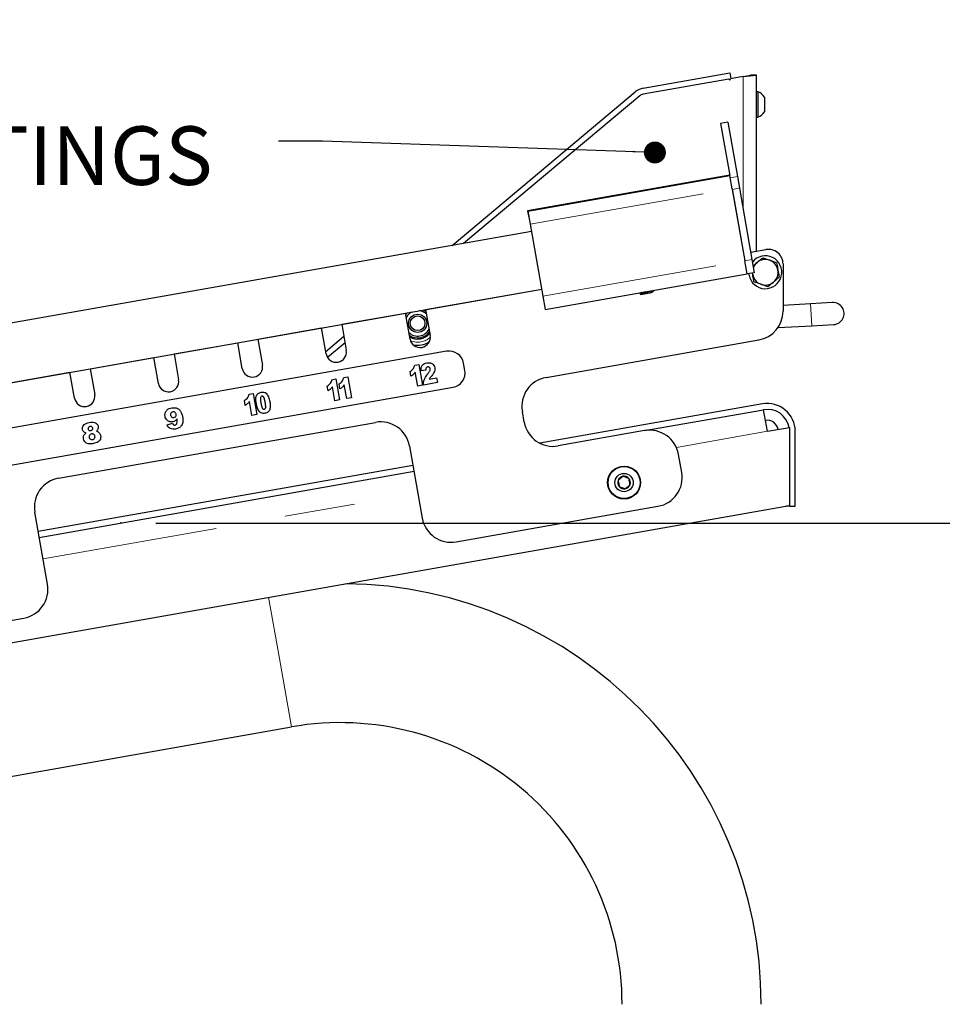
# Model space of a CAD drawing. Units: inches. Extents: x 0.2 to 17.3, y 0.1 to 10.6.
# Drawn here: x 13.5 to 14.8, y 5.2 to 6.6 of the extents above; entities that cross this region are included whole.
import ezdxf

# ---------------------------------------------------------------- set-up
doc = ezdxf.new("R2010")
doc.units = ezdxf.units.IN
doc.header["$MEASUREMENT"] = 0
doc.header["$PDSIZE"] = -1
doc.linetypes.add('PHANTOM', pattern=[0.5, 0.25, -0.05, 0.05, -0.05, 0.05, -0.05])
doc.layers.add('FORMAT', color=7, linetype='Continuous')
doc.styles.add('SLDTEXTSTYLE4', font='TXT', dxfattribs={"width": 0.7})
doc.dimstyles.new('SLDDIMSTYLE1', dxfattribs={"dimtxt": 0.080892, "dimasz": 0.09375, "dimexe": 0, "dimexo": 0.0625, "dimgap": 0.020223, "dimtad": 0, "dimlfac": 12, "dimrnd": 1e-09, "dimzin": 12, "dimdsep": 46, "dimtxsty": 'SLDTEXTSTYLE4', "dimsah": 1, "dimcen": 0.09, "dimadec": 0, "dimazin": 3, "dimtfac": 1, "dimtofl": 0, "dimtmove": 0, "dimatfit": 3, "dimfxl": 0, "dimfrac": 2, "dimtolj": 1, "dimtzin": 12, "dimarcsym": 0})
doc.dimstyles.new('SLDDIMSTYLE4', dxfattribs={"dimtxt": 0.18, "dimasz": 0.03125, "dimexe": 0, "dimexo": 0.0625, "dimgap": 0, "dimtad": 0, "dimtih": 1, "dimtoh": 1, "dimdec": 0, "dimrnd": 1e-09, "dimzin": 0, "dimdsep": 46, "dimtxsty": 'Standard', "dimblk1": 'DOT', "dimblk2": 'DOT', "dimsah": 1, "dimcen": 0.09, "dimadec": 0, "dimazin": 0, "dimtfac": 0.03125, "dimtdec": 0, "dimtofl": 0, "dimtmove": 0, "dimatfit": 3, "dimldrblk": 'DOT', "dimfxl": 0, "dimfrac": 2, "dimtolj": 1, "dimtzin": 0, "dimarcsym": 0})

# ---------------------------------------------------------------- blocks, each defined once
blk = doc.blocks.new('_D_8')
at = {"layer": 'FORMAT', "color": 7}
for p, q in [((13.7042, 5.8898), (15.5995, 5.8898)), ((15.4745, 5.8898), (15.4745, 5.534)), ((15.4745, 4.782), (15.4745, 5.1379)), ((13.7042, 4.782), (15.5995, 4.782))]:
    blk.add_line(p, q, dxfattribs=at)
for points in [[(15.4745, 5.8898), (15.4589, 5.7961), (15.4901, 5.7961)], [(15.4745, 4.782), (15.4901, 4.8758), (15.4589, 4.8758)]]:
    blk.add_solid(points, dxfattribs=at)
at = {"layer": 'FORMAT', "color": 7, "insert": (15.4313, 5.1379), "char_height": 0.08333, "attachment_point": 1, "rotation": 90, "style": 'SLDTEXTSTYLE4'}
blk.add_mtext('13.29in', dxfattribs=at)
blk = doc.blocks.new('SW_NOTE_0_5')
at = {"layer": 'FORMAT', "color": 0, "attachment_point": 1, "style": 'SLDTEXTSTYLE4'}
for s, insert, char_height in [('12 WEDGE', (-1.3873, 0.1715), 0.08333), ('ADJUSTMENT SETTINGS', (-1.3873, 0.0211), 0.083333)]:
    blk.add_mtext(s, dxfattribs=dict(at, insert=insert, char_height=char_height))
blk = doc.blocks.new('_Dot')
at = {"color": 0, "linetype": 'ByBlock', "lineweight": -2}
blk.add_line((-0.5, 0), (-1, 0), dxfattribs=at)
at = {"color": 0, "linetype": 'ByBlock', "const_width": 0.5}
blk.add_lwpolyline([(-0.25, 0, 1), (0.25, 0, 1)], format="xyb", close=True, dxfattribs=at)

msp = doc.modelspace()

# ---------------------------------------------------------------- linework, layer by layer
at = {"color": 7, "linetype": 'Continuous', "lineweight": 25}
for p, q in [((14.51948, 6.52195), (14.3977, 6.50047)), ((14.39779, 6.50895), (14.52089, 6.53066)), ((14.51948, 6.52195), (14.52205, 6.5224)), ((14.52089, 6.53066), (14.52234, 6.52245)), ((14.54009, 6.52558), (14.52205, 6.5224)), ((14.54009, 6.52558), (14.55922, 6.52742)), ((14.54009, 6.52558), (14.5505, 6.52742)), ((14.55922, 6.52742), (14.5505, 6.52742)), ((14.55922, 6.27683), (14.55922, 6.52742)), ((14.12597, 6.28506), (14.38655, 6.50371)), ((14.39282, 6.49819), (14.14222, 6.28792)), ((14.56087, 6.50396), (14.55922, 6.50396)), ((14.56087, 6.50396), (14.56087, 6.49366)), ((14.56087, 6.49366), (14.56087, 6.46754)), ((14.57022, 6.49617), (14.57022, 6.49027)), ((14.57022, 6.49027), (14.57022, 6.47533)), ((14.55922, 6.46754), (14.56087, 6.46754)), ((14.51817, 6.46043), (14.50791, 6.45862)), ((14.50791, 6.45862), (14.52098, 6.38448)), ((14.51817, 6.46043), (14.53181, 6.38307)), ((14.52087, 6.38511), (14.23323, 6.33439)), ((14.23371, 6.33405), (14.52094, 6.3847)), ((14.52427, 6.36586), (14.52098, 6.38448)), ((14.53181, 6.38307), (14.53474, 6.36643)), ((14.52427, 6.36586), (14.54236, 6.26327)), ((14.53474, 6.36643), (14.55261, 6.26511)), ((14.52448, 6.36462), (14.54235, 6.2633)), ((14.23323, 6.33439), (14.23488, 6.32498)), ((14.23371, 6.33405), (14.23703, 6.31521)), ((14.23488, 6.32498), (14.23529, 6.32506)), ((14.23703, 6.31521), (14.25512, 6.21262)), ((14.23884, 6.30496), (11.97165, 5.90519)), ((14.5508, 6.27535), (14.57244, 6.27916)), ((14.56796, 6.26759), (14.57785, 6.26399)), ((14.54568, 6.24443), (14.54236, 6.26327)), ((14.55261, 6.26511), (14.55594, 6.24624)), ((14.55421, 6.25605), (14.5599, 6.26082)), ((14.59689, 6.25864), (14.59689, 6.19151)), ((14.25844, 6.19378), (14.54568, 6.24443)), ((14.55594, 6.24624), (14.54568, 6.24443)), ((14.54855, 6.24279), (14.54828, 6.24489)), ((14.55366, 6.2437), (14.5533, 6.24577)), ((14.55366, 6.2437), (14.55342, 6.24579)), ((14.59139, 6.23966), (14.58333, 6.2329)), ((14.57527, 6.22613), (14.56538, 6.22973)), ((11.98612, 5.82312), (14.25331, 6.22289)), ((14.08807, 6.19375), (14.25331, 6.22289)), ((14.25512, 6.21262), (14.25844, 6.19378)), ((14.39332, 6.21564), (14.39429, 6.2152)), ((14.39372, 6.21763), (14.39462, 6.2173)), ((14.39429, 6.2152), (14.40941, 6.21786)), ((14.40799, 6.21909), (14.41231, 6.21986)), ((14.41232, 6.22058), (14.4117, 6.22081)), ((14.4125, 6.21989), (14.41239, 6.22052)), ((14.63606, 6.20192), (14.59689, 6.19975)), ((14.66726, 6.20365), (14.63606, 6.20192)), ((13.9687, 6.17271), (14.05935, 6.18869)), ((14.06586, 6.15176), (14.05935, 6.18869)), ((14.05978, 6.18877), (14.05941, 6.18833)), ((14.08814, 6.19339), (14.08764, 6.19368)), ((14.08807, 6.19375), (14.09458, 6.15682)), ((13.9687, 6.17271), (13.97521, 6.13578)), ((14.58966, 6.16805), (14.63779, 6.17072)), ((14.63779, 6.17072), (14.66899, 6.17245)), ((13.84933, 6.15166), (13.93998, 6.16764)), ((13.94649, 6.13071), (13.93998, 6.16764)), ((13.94591, 6.13397), (13.97171, 6.15562)), ((13.72996, 6.13061), (13.82061, 6.14659)), ((13.82712, 6.10966), (13.82061, 6.14659)), ((13.84933, 6.15166), (13.85584, 6.11473)), ((13.97337, 6.14624), (13.94855, 6.12541)), ((14.25955, 6.09706), (14.56246, 6.15047)), ((14.11802, 6.1343), (12.74339, 5.89192)), ((13.72996, 6.13061), (13.73647, 6.09368)), ((13.61059, 6.10956), (13.70124, 6.12554)), ((13.70775, 6.08861), (13.70124, 6.12554)), ((14.0728, 6.1147), (14.07841, 6.11569)), ((14.07841, 6.11569), (14.08366, 6.08593)), ((14.14396, 6.10714), (14.14215, 6.1174)), ((13.49122, 6.08851), (13.58187, 6.1045)), ((13.58838, 6.06757), (13.58187, 6.1045)), ((13.61059, 6.10956), (13.6171, 6.07263)), ((14.06723, 6.09877), (14.06602, 6.10564)), ((14.07679, 6.08472), (14.07333, 6.10436)), ((14.08832, 6.10721), (14.08173, 6.10669)), ((13.94926, 6.07797), (13.94805, 6.08483)), ((13.95482, 6.0939), (13.96044, 6.09489)), ((13.96044, 6.09489), (13.96568, 6.06513)), ((13.9662, 6.08095), (13.96499, 6.08782)), ((13.97176, 6.09688), (13.97737, 6.09787)), ((13.97576, 6.06691), (13.97229, 6.08655)), ((13.97737, 6.09787), (13.98262, 6.06812)), ((14.08366, 6.08593), (14.07679, 6.08472)), ((14.10479, 6.08966), (14.08495, 6.08616)), ((14.09333, 6.09472), (14.10358, 6.09653)), ((14.10358, 6.09653), (14.10479, 6.08966)), ((12.75243, 5.84063), (14.12706, 6.08301)), ((13.83685, 6.07309), (13.84247, 6.07408)), ((13.84247, 6.07408), (13.84771, 6.04433)), ((13.95882, 6.06392), (13.95536, 6.08356)), ((13.83129, 6.05717), (13.83008, 6.06403)), ((13.84085, 6.04312), (13.83738, 6.06276)), ((13.96568, 6.06513), (13.95882, 6.06392)), ((13.98262, 6.06812), (13.97576, 6.06691)), ((14.56772, 6.05938), (14.25067, 6.00347)), ((13.84771, 6.04433), (13.84085, 6.04312)), ((14.22847, 6.03341), (14.22575, 6.04879)), ((14.39984, 6.02131), (14.56917, 6.05117)), ((14.5746, 6.0204), (14.56917, 6.05117)), ((13.5656, 5.95354), (14.01697, 6.03313)), ((13.72012, 6.02945), (13.72796, 6.03187)), ((14.39984, 6.02131), (14.27674, 5.99961)), ((14.5746, 6.0204), (14.60585, 6.02591)), ((14.60585, 6.02591), (14.60585, 5.91484)), ((14.61418, 5.91402), (14.61418, 6.0204)), ((14.06524, 5.99934), (14.08332, 5.89675)), ((14.45263, 5.96187), (14.44811, 5.98752)), ((14.07012, 5.97164), (13.53668, 5.87758)), ((13.53813, 5.86937), (14.07157, 5.96343)), ((12.24539, 5.49863), (14.60585, 5.91484)), ((13.54989, 5.80269), (13.5318, 5.90528)), ((14.13159, 5.86295), (14.41883, 5.9136)), ((14.60585, 5.91402), (14.60116, 5.91402)), ((14.60585, 5.91484), (14.60585, 5.91402)), ((14.60585, 5.91402), (14.61418, 5.91402)), ((14.60585, 5.91402), (14.60585, 5.91402)), ((13.43402, 5.73995), (13.51609, 5.75442)), ((12.58727, 5.36852), (13.89708, 5.59948))]:
    msp.add_line(p, q, dxfattribs=at)
at = {"color": 8, "linetype": 'PHANTOM', "lineweight": 18}
for p, q in [((14.54009, 6.52558), (14.54009, 6.33612)), ((14.53181, 6.38307), (14.52155, 6.38126)), ((14.23703, 6.31521), (14.52427, 6.36586)), ((14.53474, 6.36643), (14.52448, 6.36462)), ((14.25512, 6.21262), (14.54236, 6.26327)), ((14.55261, 6.26511), (14.54235, 6.2633)), ((14.63606, 6.20192), (14.63779, 6.17072)), ((14.44499, 5.99754), (14.5746, 6.0204)), ((13.54356, 5.8386), (14.07699, 5.93266)), ((13.8799, 5.69693), (13.86452, 5.78413)), ((13.89708, 5.59948), (13.8799, 5.69693))]:
    msp.add_line(p, q, dxfattribs=at)
at = {"color": 7, "linetype": 'Continuous', "lineweight": 25, "flags": 128}
for points in [[(14.05978, 6.18627), (14.06038, 6.18708), (14.06233, 6.18922)], [(14.08509, 6.19323), (14.08758, 6.19193), (14.0885, 6.19134)]]:
    msp.add_lwpolyline(points, dxfattribs=at)
at = {"color": 7, "linetype": 'Continuous', "lineweight": 25}
for centre, radius in [((14.07672, 6.17415), 0.01302), ((14.07672, 6.17415), 0.01042), ((14.37056, 5.9474), 0.02342), ((14.37056, 5.9474), 0.02279), ((14.37056, 5.9474), 0.01302)]:
    msp.add_circle(centre, radius, dxfattribs=at)
for centre, radius, start, end in [((14.52077, 6.52217), 0.0013, 190, 10), ((14.40195, 6.48536), 0.02396, 100, 130), ((14.39951, 6.49021), 0.01042, 100, 130), ((14.55362, 6.48575), 0.0196, 32.10545, 68.28341), ((14.55362, 6.48575), 0.0196, 291.71659, 327.89455), ((14.57161, 6.24686), 0.02342, 190, 141.60164), ((14.57606, 6.25864), 0.02083, 0, 100), ((14.57161, 6.24686), 0.01823, 130, 158.52721), ((14.57161, 6.24686), 0.01823, 70, 130), ((14.57161, 6.24686), 0.01823, 10, 70), ((14.57161, 6.24686), 0.01823, 190, 250), ((14.57161, 6.24686), 0.01823, 310, 10), ((14.57161, 6.24686), 0.01823, 250, 310), ((14.66812, 6.18805), 0.01563, 273.17416, 93.17416), ((14.07672, 6.17415), 0.01823, 118.03693, 153.1301), ((14.07672, 6.17415), 0.01823, 46.8699, 81.96307), ((14.55522, 6.19151), 0.04167, 280, 0), ((14.07672, 6.17415), 0.01823, 226.8699, 333.1301), ((14.07672, 6.17415), 0.02083, 235.573, 324.427), ((14.07672, 6.17415), 0.02237, 239.31409, 320.68591), ((14.08022, 6.15429), 0.01458, 190, 10), ((14.07672, 6.17415), 0.03125, 258.23728, 301.76272), ((13.96085, 6.13324), 0.01458, 190, 10), ((14.12164, 6.11378), 0.02083, 10, 100), ((13.84148, 6.1122), 0.01458, 190, 10), ((14.12344, 6.10353), 0.02083, 280, 10), ((13.72211, 6.09115), 0.01458, 190, 10), ((14.26679, 6.05603), 0.04167, 100, 190), ((13.60274, 6.0701), 0.01458, 190, 10), ((14.5746, 6.0204), 0.03958, 0, 100), ((14.5746, 6.0204), 0.03125, 10, 100), ((14.0242, 5.9921), 0.04167, 10, 100), ((14.2695, 6.04064), 0.04167, 190, 280), ((14.5746, 6.0204), 0.01563, 10, 100), ((14.40707, 5.98028), 0.04167, 10, 100), ((14.41159, 5.95463), 0.04167, 280, 10), ((13.57283, 5.91251), 0.04167, 100, 190), ((14.37056, 5.9474), 0.00902, 160, 220), ((14.37056, 5.9474), 0.00902, 100, 160), ((14.37056, 5.9474), 0.00902, 40, 100), ((14.37056, 5.9474), 0.00902, 280, 340), ((14.37056, 5.9474), 0.00902, 340, 40), ((14.37056, 5.9474), 0.00902, 220, 280), ((14.12436, 5.90399), 0.04167, 190, 280), ((13.50885, 5.79546), 0.04167, 280, 10), ((13.96672, 5.20453), 0.59896, 0, 89.29873), ((13.96672, 5.20453), 0.40104, 0, 100)]:
    msp.add_arc(centre, radius, start, end, dxfattribs=at)
at = {"color": 8, "linetype": 'PHANTOM', "lineweight": 18}
msp.add_arc((14.07672, 6.17415), 0.02691, 247.77334, 312.22666, dxfattribs=at)
at = {"color": 7, "linetype": 'Continuous', "lineweight": 25}
for points, knots in [([(14.5599, 6.26082), (14.56009, 6.26099), (14.56281, 6.26327), (14.56548, 6.26551), (14.56796, 6.26759)], [0, 0, 0, 0, 0.07020673, 1, 1, 1, 1]), ([(14.57785, 6.26399), (14.57808, 6.26391), (14.58142, 6.26269), (14.58469, 6.2615), (14.58774, 6.26039)], [0, 0, 0, 0, 0.0702067, 1, 1, 1, 1]), ([(14.58774, 6.26039), (14.58821, 6.2577), (14.58881, 6.25428), (14.58943, 6.25078), (14.58957, 6.25003)], [0, 0, 0, 0, 0.7855028, 1, 1, 1, 1]), ([(14.55549, 6.23333), (14.55538, 6.23397), (14.55478, 6.23734), (14.55416, 6.24085), (14.55366, 6.2437)], [0, 0, 0, 0, 0.1888497, 1, 1, 1, 1]), ([(14.58957, 6.25003), (14.59007, 6.24718), (14.59069, 6.24367), (14.59128, 6.2403), (14.59139, 6.23966)], [0, 0, 0, 0, 0.8111503, 1, 1, 1, 1]), ([(14.56538, 6.22973), (14.56514, 6.22982), (14.5618, 6.23103), (14.55853, 6.23222), (14.55549, 6.23333)], [0, 0, 0, 0, 0.07020673, 1, 1, 1, 1]), ([(14.58333, 6.2329), (14.58314, 6.23274), (14.58042, 6.23045), (14.57775, 6.22821), (14.57527, 6.22613)], [0, 0, 0, 0, 0.07020673, 1, 1, 1, 1]), ([(14.40799, 6.21909), (14.40699, 6.21888), (14.40497, 6.21844), (14.40153, 6.21771), (14.39829, 6.21701), (14.3956, 6.2164), (14.39385, 6.21597), (14.39309, 6.21574), (14.3933, 6.21572), (14.39335, 6.21571)], [0, 0, 0, 0, 0.15809704, 0.32048482, 0.48226101, 0.63822837, 0.79432322, 0.94495609, 1, 1, 1, 1]), ([(14.39469, 6.21696), (14.39428, 6.21663), (14.3938, 6.21622), (14.39332, 6.21581), (14.39323, 6.21574)], [0, 0, 0, 0, 0.8275954, 1, 1, 1, 1]), ([(14.3959, 6.21802), (14.39556, 6.21791), (14.39463, 6.2176), (14.39458, 6.21745), (14.39454, 6.21736)], [0, 0, 0, 0, 0.3749999, 1, 1, 1, 1]), ([(14.40068, 6.21886), (14.40009, 6.2187), (14.39854, 6.21829), (14.3965, 6.2177), (14.39501, 6.21721), (14.39487, 6.21705), (14.39482, 6.21699)], [0, 0, 0, 0, 0.1888631, 0.5036349, 0.8184068, 1, 1, 1, 1]), ([(14.41233, 6.22051), (14.41235, 6.22051), (14.41262, 6.22046), (14.41166, 6.22011), (14.40992, 6.21959), (14.40842, 6.2192), (14.40799, 6.21909)], [0, 0, 0, 0, 0.0306984, 0.4328109, 0.8349234, 1, 1, 1, 1]), ([(14.40941, 6.21786), (14.4098, 6.21812), (14.41092, 6.21884), (14.41177, 6.21946), (14.41231, 6.21986)], [0, 0, 0, 0, 0.3564115, 1, 1, 1, 1]), ([(14.41004, 6.21797), (14.41004, 6.21797), (14.41006, 6.21798), (14.40961, 6.2179), (14.40941, 6.21786)], [0, 0, 0, 0, 0.5336293, 1, 1, 1, 1]), ([(14.41003, 6.2179), (14.41043, 6.21824), (14.41123, 6.21892), (14.41204, 6.2196), (14.41244, 6.21994)], [0, 0, 0, 0, 0.49953204, 1, 1, 1, 1]), ([(14.41242, 6.22), (14.41244, 6.22), (14.41257, 6.21998), (14.41243, 6.21991), (14.41231, 6.21986)], [0, 0, 0, 0, 0.1568043, 1, 1, 1, 1]), ([(14.06602, 6.10564), (14.06786, 6.10692), (14.07116, 6.10921), (14.07229, 6.11302), (14.0728, 6.1147)], [0, 0, 0, 0, 0.5595537, 1, 1, 1, 1]), ([(14.08173, 6.10669), (14.08168, 6.10814), (14.08158, 6.11102), (14.08327, 6.11491), (14.08648, 6.11699), (14.0887, 6.11746), (14.08982, 6.1177)], [0, 0, 0, 0, 0.281155, 0.5594033, 0.7790054, 1, 1, 1, 1]), ([(14.08982, 6.1177), (14.0912, 6.11791), (14.09396, 6.11832), (14.0978, 6.11695), (14.10018, 6.11412), (14.10075, 6.112), (14.10104, 6.11094)], [0, 0, 0, 0, 0.2811351, 0.559204, 0.7794161, 1, 1, 1, 1]), ([(14.07333, 6.10436), (14.07236, 6.10313), (14.07063, 6.10093), (14.06827, 6.09943), (14.06723, 6.09877)], [0, 0, 0, 0, 0.5596731, 1, 1, 1, 1]), ([(14.08495, 6.08616), (14.08494, 6.0878), (14.08492, 6.09108), (14.08693, 6.09667), (14.08948, 6.10002), (14.09105, 6.10206)], [0, 0, 0, 0, 0.2798915, 0.5596371, 1, 1, 1, 1]), ([(14.091, 6.11201), (14.09045, 6.11183), (14.08933, 6.11149), (14.08826, 6.10958), (14.0883, 6.10811), (14.08832, 6.10721)], [0, 0, 0, 0, 0.2795049, 0.5583351, 1, 1, 1, 1]), ([(14.09462, 6.10939), (14.09449, 6.10984), (14.09423, 6.11074), (14.09324, 6.11165), (14.0921, 6.1121), (14.09137, 6.11204), (14.091, 6.11201)], [0, 0, 0, 0, 0.27975564, 0.55943687, 0.77962512, 1, 1, 1, 1]), ([(14.09105, 6.10206), (14.09201, 6.10328), (14.09336, 6.10499), (14.09464, 6.10753), (14.09463, 6.10877), (14.09462, 6.10939)], [0, 0, 0, 0, 0.5610367, 0.7810141, 1, 1, 1, 1]), ([(14.09691, 6.09953), (14.09647, 6.09902), (14.09574, 6.09816), (14.09475, 6.09695), (14.09401, 6.09585), (14.09356, 6.0951), (14.09333, 6.09472)], [0, 0, 0, 0, 0.3400381, 0.5600438, 0.7799943, 1, 1, 1, 1]), ([(14.10104, 6.11094), (14.10113, 6.10976), (14.10132, 6.10741), (14.09992, 6.10336), (14.09805, 6.10099), (14.09691, 6.09953)], [0, 0, 0, 0, 0.27976948, 0.55957012, 1, 1, 1, 1]), ([(13.94805, 6.08483), (13.94989, 6.08612), (13.95319, 6.08841), (13.95432, 6.09222), (13.95482, 6.0939)], [0, 0, 0, 0, 0.5595537, 1, 1, 1, 1]), ([(13.96499, 6.08782), (13.96683, 6.0891), (13.97012, 6.09139), (13.97126, 6.0952), (13.97176, 6.09688)], [0, 0, 0, 0, 0.55955368, 1, 1, 1, 1]), ([(13.97229, 6.08655), (13.97132, 6.08532), (13.96959, 6.08311), (13.96724, 6.08162), (13.9662, 6.08095)], [0, 0, 0, 0, 0.5596731, 1, 1, 1, 1]), ([(13.83008, 6.06403), (13.83192, 6.06531), (13.83521, 6.0676), (13.83635, 6.07142), (13.83685, 6.07309)], [0, 0, 0, 0, 0.5595537, 1, 1, 1, 1]), ([(13.84716, 6.0595), (13.84691, 6.0612), (13.8464, 6.0646), (13.84649, 6.06899), (13.84771, 6.07225), (13.84999, 6.07495), (13.85253, 6.07568), (13.85422, 6.07616)], [0, 0, 0, 0, 0.2510193, 0.5013929, 0.6265279, 0.7515736, 1, 1, 1, 1]), ([(13.85502, 6.0704), (13.8548, 6.07034), (13.85436, 6.07023), (13.85363, 6.06966), (13.85295, 6.06818), (13.85294, 6.06498), (13.85337, 6.06233), (13.85366, 6.06055)], [0, 0, 0, 0, 0.0624813, 0.1249629, 0.2492485, 0.49892796, 1, 1, 1, 1]), ([(13.85422, 6.07616), (13.85547, 6.0763), (13.85796, 6.07657), (13.86211, 6.07435), (13.86351, 6.07143), (13.86436, 6.06964)], [0, 0, 0, 0, 0.2808672, 0.5604608, 1, 1, 1, 1]), ([(13.8598, 6.06141), (13.85946, 6.06322), (13.85895, 6.06593), (13.85779, 6.069), (13.8566, 6.07015), (13.85571, 6.07047), (13.85525, 6.07042), (13.85502, 6.0704)], [0, 0, 0, 0, 0.5011481, 0.7506563, 0.8750127, 0.9374864, 1, 1, 1, 1]), ([(13.95536, 6.08356), (13.95439, 6.08233), (13.95266, 6.08013), (13.9503, 6.07863), (13.94926, 6.07797)], [0, 0, 0, 0, 0.55967312, 1, 1, 1, 1]), ([(13.83738, 6.06276), (13.83641, 6.06153), (13.83468, 6.05933), (13.83233, 6.05783), (13.83129, 6.05717)], [0, 0, 0, 0, 0.5596731, 1, 1, 1, 1]), ([(13.85081, 6.04924), (13.84985, 6.05106), (13.84814, 6.05431), (13.84746, 6.05791), (13.84716, 6.0595)], [0, 0, 0, 0, 0.5589489, 1, 1, 1, 1]), ([(13.85366, 6.06055), (13.854, 6.05878), (13.85449, 6.05612), (13.85567, 6.05315), (13.8568, 6.05199), (13.85766, 6.05166), (13.85812, 6.05169), (13.85834, 6.05171)], [0, 0, 0, 0, 0.5009622, 0.7505957, 0.8751205, 0.9375947, 1, 1, 1, 1]), ([(13.85834, 6.05171), (13.85877, 6.05188), (13.85961, 6.05221), (13.86043, 6.0539), (13.86056, 6.05703), (13.86011, 6.05966), (13.8598, 6.06141)], [0, 0, 0, 0, 0.1236199, 0.2483008, 0.4982461, 1, 1, 1, 1]), ([(13.86622, 6.06296), (13.86648, 6.06124), (13.867, 6.05779), (13.86689, 6.05338), (13.86588, 6.05002), (13.86367, 6.04718), (13.86108, 6.04647), (13.85936, 6.04599)], [0, 0, 0, 0, 0.2510081, 0.5015091, 0.6267506, 0.7516973, 1, 1, 1, 1]), ([(13.86436, 6.06964), (13.8648, 6.06842), (13.86557, 6.06624), (13.86602, 6.06396), (13.86622, 6.06296)], [0, 0, 0, 0, 0.5599532, 1, 1, 1, 1]), ([(13.71716, 6.04181), (13.71708, 6.04342), (13.71692, 6.04664), (13.71939, 6.05064), (13.72293, 6.05284), (13.72539, 6.05338), (13.72662, 6.05366)], [0, 0, 0, 0, 0.2795149, 0.5584032, 0.7787946, 1, 1, 1, 1]), ([(13.72812, 6.04802), (13.72756, 6.04786), (13.72644, 6.04755), (13.72531, 6.04627), (13.72496, 6.04479), (13.72507, 6.04389), (13.72513, 6.04344)], [0, 0, 0, 0, 0.279918, 0.5590983, 0.7791085, 1, 1, 1, 1]), ([(13.72513, 6.04344), (13.72527, 6.04285), (13.72555, 6.04169), (13.72677, 6.04045), (13.72824, 6.0399), (13.72918, 6.03999), (13.72965, 6.04003)], [0, 0, 0, 0, 0.280432, 0.5589517, 0.7793568, 1, 1, 1, 1]), ([(13.72662, 6.05366), (13.72803, 6.05385), (13.73086, 6.05423), (13.73516, 6.05322), (13.73868, 6.05021), (13.74103, 6.04595), (13.74173, 6.04266), (13.74208, 6.04101)], [0, 0, 0, 0, 0.1870922, 0.3731908, 0.5594798, 0.7793437, 1, 1, 1, 1]), ([(13.73288, 6.04464), (13.73272, 6.04524), (13.73241, 6.04644), (13.73108, 6.04763), (13.72956, 6.04815), (13.7286, 6.04807), (13.72812, 6.04802)], [0, 0, 0, 0, 0.2800198, 0.5589489, 0.779473, 1, 1, 1, 1]), ([(13.72965, 6.04003), (13.73023, 6.04019), (13.73137, 6.04051), (13.73257, 6.04176), (13.73304, 6.04325), (13.73293, 6.04417), (13.73288, 6.04464)], [0, 0, 0, 0, 0.28019206, 0.55948845, 0.77933081, 1, 1, 1, 1]), ([(13.85936, 6.04599), (13.85846, 6.04587), (13.85666, 6.04564), (13.8534, 6.04644), (13.85179, 6.04818), (13.85081, 6.04924)], [0, 0, 0, 0, 0.2810967, 0.5611524, 1, 1, 1, 1]), ([(13.59957, 6.02328), (13.59951, 6.02396), (13.59938, 6.02533), (13.60012, 6.02774), (13.60132, 6.02905), (13.60204, 6.02985)], [0, 0, 0, 0, 0.2803063, 0.560509, 1, 1, 1, 1]), ([(13.60204, 6.02985), (13.60323, 6.03069), (13.60535, 6.03218), (13.60788, 6.03269), (13.609, 6.03292)], [0, 0, 0, 0, 0.5587887, 1, 1, 1, 1]), ([(13.609, 6.03292), (13.61032, 6.03311), (13.61297, 6.03348), (13.61701, 6.03309), (13.62, 6.03134), (13.62159, 6.02914), (13.62192, 6.02784), (13.62209, 6.02719)], [0, 0, 0, 0, 0.2508515, 0.5009993, 0.7496831, 0.8747929, 1, 1, 1, 1]), ([(13.72826, 6.03389), (13.72683, 6.0338), (13.72396, 6.03362), (13.72038, 6.03568), (13.71798, 6.03853), (13.71743, 6.04072), (13.71716, 6.04181)], [0, 0, 0, 0, 0.2795785, 0.5591355, 0.7793805, 1, 1, 1, 1]), ([(13.7323, 6.02359), (13.73093, 6.02338), (13.72819, 6.02298), (13.72436, 6.02414), (13.72168, 6.02658), (13.72064, 6.02849), (13.72012, 6.02945)], [0, 0, 0, 0, 0.28063408, 0.559335, 0.77939857, 1, 1, 1, 1]), ([(13.72796, 6.03187), (13.72813, 6.03146), (13.72847, 6.03064), (13.72931, 6.02969), (13.73041, 6.02924), (13.73111, 6.02931), (13.73146, 6.02934)], [0, 0, 0, 0, 0.2808574, 0.5601566, 0.7799657, 1, 1, 1, 1]), ([(13.73429, 6.03834), (13.73344, 6.03711), (13.73193, 6.03491), (13.72938, 6.0342), (13.72826, 6.03389)], [0, 0, 0, 0, 0.5598851, 1, 1, 1, 1]), ([(13.73146, 6.02934), (13.73181, 6.02943), (13.73252, 6.02962), (13.73357, 6.03047), (13.73395, 6.03135), (13.73418, 6.03188)], [0, 0, 0, 0, 0.28033594, 0.56045578, 1, 1, 1, 1]), ([(13.74208, 6.04101), (13.74236, 6.0389), (13.74293, 6.0347), (13.74136, 6.02873), (13.73719, 6.02483), (13.73394, 6.024), (13.7323, 6.02359)], [0, 0, 0, 0, 0.28122989, 0.56001214, 0.77956204, 1, 1, 1, 1]), ([(13.73418, 6.03188), (13.73433, 6.03308), (13.73459, 6.03524), (13.73438, 6.03739), (13.73429, 6.03834)], [0, 0, 0, 0, 0.5590158, 1, 1, 1, 1]), ([(13.60148, 6.01958), (13.60097, 6.02019), (13.60004, 6.02128), (13.59971, 6.02267), (13.59957, 6.02328)], [0, 0, 0, 0, 0.5593697, 1, 1, 1, 1]), ([(13.60115, 6.00985), (13.60106, 6.01072), (13.60087, 6.01246), (13.6018, 6.01557), (13.60362, 6.01697), (13.60473, 6.01783)], [0, 0, 0, 0, 0.2811292, 0.5614976, 1, 1, 1, 1]), ([(13.60473, 6.01783), (13.60407, 6.01805), (13.60288, 6.01845), (13.60191, 6.01923), (13.60148, 6.01958)], [0, 0, 0, 0, 0.5602652, 1, 1, 1, 1]), ([(13.61047, 6.02728), (13.61002, 6.02716), (13.60913, 6.02694), (13.60815, 6.02605), (13.60764, 6.02495), (13.6077, 6.02422), (13.60773, 6.02386)], [0, 0, 0, 0, 0.28038878, 0.56012967, 0.77999479, 1, 1, 1, 1]), ([(13.60773, 6.02386), (13.60787, 6.0234), (13.60815, 6.02248), (13.6093, 6.0217), (13.6105, 6.02144), (13.61124, 6.02153), (13.61161, 6.02158)], [0, 0, 0, 0, 0.2792988, 0.5584028, 0.7790447, 1, 1, 1, 1]), ([(13.61249, 6.01662), (13.6119, 6.01645), (13.61071, 6.0161), (13.60949, 6.01482), (13.60891, 6.01331), (13.60901, 6.01235), (13.60906, 6.01187)], [0, 0, 0, 0, 0.2799855, 0.5597424, 0.7796127, 1, 1, 1, 1]), ([(13.61423, 6.02493), (13.61409, 6.02539), (13.61382, 6.02629), (13.61273, 6.02709), (13.61156, 6.0274), (13.61083, 6.02732), (13.61047, 6.02728)], [0, 0, 0, 0, 0.2795135, 0.5586907, 0.7792812, 1, 1, 1, 1]), ([(13.61161, 6.02158), (13.61205, 6.02169), (13.61292, 6.02192), (13.61385, 6.0228), (13.61432, 6.02388), (13.61426, 6.02458), (13.61423, 6.02493)], [0, 0, 0, 0, 0.2802278, 0.5598641, 0.7798136, 1, 1, 1, 1]), ([(13.61745, 6.01336), (13.61727, 6.01396), (13.6169, 6.01516), (13.61547, 6.01623), (13.61395, 6.01675), (13.61298, 6.01666), (13.61249, 6.01662)], [0, 0, 0, 0, 0.2791035, 0.5584235, 0.7792299, 1, 1, 1, 1]), ([(13.62169, 6.02335), (13.6214, 6.02276), (13.62086, 6.0217), (13.62004, 6.02084), (13.61968, 6.02046)], [0, 0, 0, 0, 0.559555, 1, 1, 1, 1]), ([(13.61968, 6.02046), (13.62049, 6.02017), (13.6221, 6.01959), (13.62448, 6.01753), (13.62516, 6.01541), (13.62557, 6.01411)], [0, 0, 0, 0, 0.2810223, 0.5614572, 1, 1, 1, 1]), ([(13.62209, 6.02719), (13.62216, 6.02645), (13.62228, 6.02514), (13.62187, 6.0239), (13.62169, 6.02335)], [0, 0, 0, 0, 0.5596972, 1, 1, 1, 1]), ([(13.61513, 6.00292), (13.61349, 6.00267), (13.61023, 6.00217), (13.60555, 6.00307), (13.60225, 6.00607), (13.60152, 6.00859), (13.60115, 6.00985)], [0, 0, 0, 0, 0.2815265, 0.5605852, 0.780045, 1, 1, 1, 1]), ([(13.60906, 6.01187), (13.60924, 6.01127), (13.60959, 6.01007), (13.61104, 6.00902), (13.61255, 6.0085), (13.61352, 6.00859), (13.61401, 6.00863)], [0, 0, 0, 0, 0.2792338, 0.5586258, 0.7793028, 1, 1, 1, 1]), ([(13.61401, 6.00863), (13.61459, 6.00881), (13.61577, 6.00917), (13.61694, 6.01046), (13.61757, 6.01193), (13.61749, 6.01288), (13.61745, 6.01336)], [0, 0, 0, 0, 0.2797507, 0.5599425, 0.779858, 1, 1, 1, 1]), ([(13.62557, 6.01411), (13.62565, 6.01304), (13.62579, 6.01088), (13.62458, 6.00778), (13.62218, 6.00525), (13.61883, 6.00375), (13.61636, 6.0032), (13.61513, 6.00292)], [0, 0, 0, 0, 0.1864636, 0.3730685, 0.559159, 0.7793518, 1, 1, 1, 1]), ([(14.36899, 5.95628), (14.368, 5.95545), (14.36631, 5.95403), (14.36385, 5.95197), (14.36263, 5.95094), (14.36208, 5.95048)], [0, 0, 0, 0, 0.43912496, 0.75137365, 1, 1, 1, 1]), ([(14.36208, 5.95048), (14.36217, 5.94998), (14.36242, 5.94856), (14.36288, 5.94594), (14.36333, 5.94341), (14.36357, 5.94204), (14.36365, 5.9416)], [0, 0, 0, 0, 0.18094225, 0.50629258, 0.84397451, 1, 1, 1, 1]), ([(14.37747, 5.9532), (14.37626, 5.95364), (14.37418, 5.95439), (14.37116, 5.95549), (14.36966, 5.95604), (14.36899, 5.95628)], [0, 0, 0, 0, 0.439125, 0.7513736, 1, 1, 1, 1]), ([(14.37213, 5.93851), (14.37312, 5.93934), (14.37481, 5.94077), (14.37727, 5.94283), (14.37849, 5.94386), (14.37904, 5.94431)], [0, 0, 0, 0, 0.439125, 0.7513736, 1, 1, 1, 1]), ([(14.37904, 5.94431), (14.37896, 5.94475), (14.37872, 5.94613), (14.37827, 5.94866), (14.37781, 5.95128), (14.37756, 5.95269), (14.37747, 5.9532)], [0, 0, 0, 0, 0.1560255, 0.4937074, 0.8190578, 1, 1, 1, 1]), ([(14.36365, 5.9416), (14.36486, 5.94116), (14.36694, 5.9404), (14.36996, 5.9393), (14.37146, 5.93876), (14.37213, 5.93851)], [0, 0, 0, 0, 0.439125, 0.7513736, 1, 1, 1, 1])]:
    msp.add_open_spline(points, degree=3, knots=knots, dxfattribs=at)
at = {"layer": 'FORMAT', "color": 7}
msp.add_point((13.65424, 5.88985), dxfattribs=at)

# ---------------------------------------------------------------- block references
msp.add_blockref('SW_NOTE_0_5', (13.87869, 6.43344), dxfattribs=at)

# ---------------------------------------------------------------- dimensions: what is measured, and where the dimension line sits
dim = msp.add_linear_dim(base=(15.47449, 4.78202), p1=(13.65424, 5.88985), p2=(13.65424, 4.78202), angle=90, dimstyle='SLDDIMSTYLE1', dxfattribs=at)
dim.commit()
dim.dimension.update_dxf_attribs({"geometry": '_D_8', "text_midpoint": (15.47449, 5.33593), "dimtype": 160})

# ---------------------------------------------------------------- leaders
msp.add_leader([(14.41447, 6.41737), (13.94119, 6.43344), (13.87869, 6.43344)], dimstyle='SLDDIMSTYLE4', dxfattribs=at)

doc.saveas('drawing.dxf')
